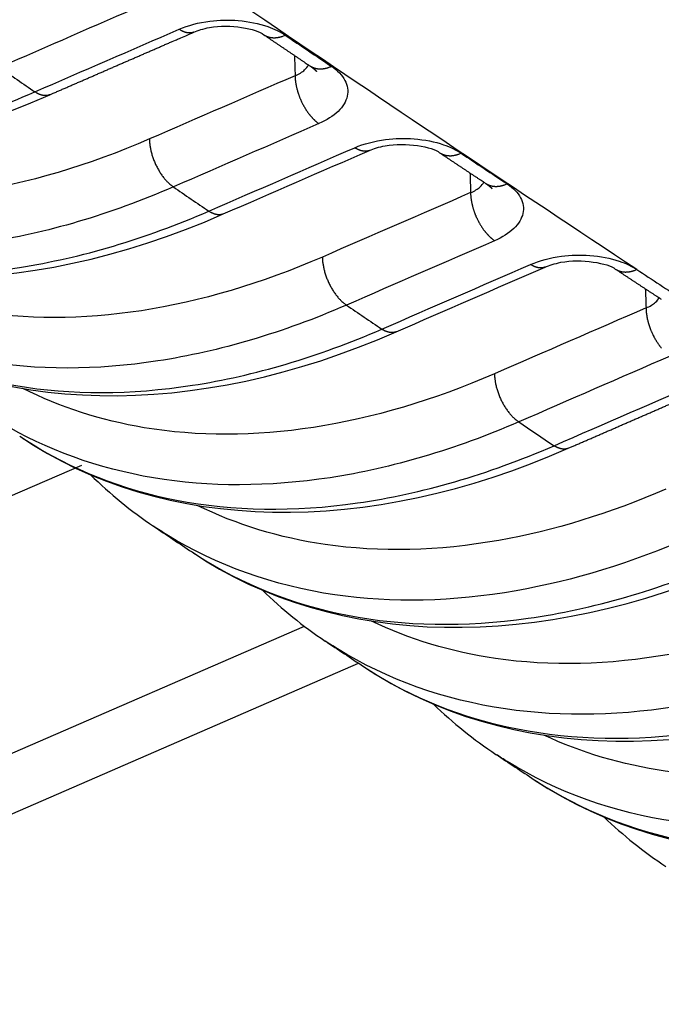
# Model space of a CAD drawing. Extents: x -1498 to 898, y -1095 to 667.
# Drawn here: x 281 to 295, y -851 to -830 of the extents above; entities that cross this region are included whole.
import ezdxf

# ---------------------------------------------------------------- set-up
doc = ezdxf.new("R2010")
doc.units = 0
doc.header["$MEASUREMENT"] = 0
doc.layers.add('7', color=7, linetype='CONTINUOUS')

msp = doc.modelspace()

# ---------------------------------------------------------------- linework, layer by layer
at = {"layer": '7', "color": 250, "linetype": 'CONTINUOUS'}
for p, q in [((282.237, -839.787), (267.991, -845.979)), ((233.67, -866.356), (286.958, -843.192)), ((233.669, -867.637), (288.105, -843.975))]:
    msp.add_line(p, q, dxfattribs=at)
for points in [[(213.945, -788.163, 0), (214.115, -788.264, 0), (214.285, -788.365, 0), (214.456, -788.466)], [(214.796, -788.667, 0), (214.967, -788.768, 0), (215.137, -788.869, 0), (215.308, -788.97, 0), (215.478, -789.071)], [(215.648, -789.172, 0), (215.819, -789.273, 0), (215.989, -789.374, 0), (216.16, -789.475, 0), (216.33, -789.576, 0), (216.5, -789.677)], [(184.979, -770.996, 0), (185.149, -771.097, -0.000001)], [(185.49, -771.299, 0), (185.66, -771.4)], [(281.566, -831.938), (281.643, -831.905, 0.000001), (281.719, -831.872, 0.000001), (281.795, -831.839, 0.000001), (281.872, -831.806, 0.000001), (281.948, -831.773, 0.000001), (282.024, -831.739, 0.000001), (282.1, -831.706, 0.000001), (282.177, -831.673, 0.000001), (282.253, -831.64, 0.000001), (282.329, -831.607, 0.000001), (282.405, -831.574, 0.000001), (282.482, -831.541, 0.000001), (282.558, -831.507, 0.000001), (282.634, -831.474, 0.000001), (282.711, -831.441, 0.000001), (282.787, -831.408, 0.000001), (282.863, -831.375, 0.000001), (282.939, -831.342, 0.000001), (283.016, -831.308, 0.000001), (283.092, -831.275, 0.000001), (283.168, -831.242, 0.000001), (283.245, -831.209, 0.000001), (283.321, -831.176, 0.000001), (283.397, -831.143, 0.000001), (283.473, -831.109, 0.000001), (283.55, -831.076, 0.000001), (283.626, -831.043, 0.000001), (283.702, -831.01, 0.000001), (283.779, -830.977, 0.000001), (283.855, -830.944, 0.000001), (283.93, -830.911, 0.000001), (284.007, -830.877, 0.000001), (284.086, -830.843, 0.000001), (284.16, -830.811, 0), (284.227, -830.782, 0.000001), (284.312, -830.745, 0.000002), (284.445, -830.687, 0.000001), (284.618, -830.612, 0)], [(284.618, -830.612), (284.608, -830.616, -0.011491), (284.599, -830.619, -0.011539), (284.589, -830.622, -0.01147), (284.58, -830.625, -0.011321), (284.57, -830.627, -0.01116), (284.56, -830.628, -0.010967), (284.55, -830.629, -0.01075), (284.539, -830.63, -0.010502), (284.529, -830.63, -0.010243), (284.519, -830.63, -0.009963), (284.508, -830.63, -0.009674), (284.498, -830.629, -0.009369), (284.487, -830.628, -0.009076), (284.476, -830.626, -0.008782), (284.466, -830.624, -0.008464), (284.455, -830.621, -0.008118), (284.444, -830.618, -0.007889), (284.433, -830.615, -0.007729), (284.422, -830.611, -0.007259), (284.412, -830.608, -0.006577), (284.401, -830.603, -0.006929), (284.39, -830.599, -0.007814), (284.379, -830.593, -0.00582), (284.369, -830.588, -0.002217), (284.359, -830.584, -0.007608), (284.347, -830.577, -0.012193), (284.329, -830.566, -0.0058), (284.306, -830.551, -0.003067)], [(286.098, -830.667), (286.11, -830.675, 0.010551), (286.123, -830.682, 0.010568), (286.136, -830.69, 0.010515), (286.15, -830.696, 0.010445), (286.164, -830.702, 0.010357), (286.178, -830.707, 0.010237), (286.193, -830.712, 0.010101), (286.207, -830.717, 0.009946), (286.222, -830.72, 0.00978), (286.237, -830.723, 0.009593), (286.253, -830.726, 0.009399), (286.268, -830.728, 0.009186), (286.284, -830.729, 0.008983), (286.3, -830.73, 0.008772), (286.315, -830.731, 0.008539), (286.331, -830.73, 0.008266), (286.347, -830.73, 0.00811), (286.363, -830.728, 0.008015), (286.38, -830.727, 0.007605), (286.396, -830.724, 0.006955), (286.412, -830.722, 0.00738), (286.428, -830.718, 0.008385), (286.444, -830.714, 0.006329), (286.46, -830.711, 0.002467), (286.474, -830.707, 0.008316), (286.491, -830.701, 0.013526), (286.518, -830.691, 0.006552), (286.553, -830.677, 0.003498)], [(286.098, -830.667), (286.122, -830.683, 0.000013), (286.146, -830.7, 0.000013), (286.171, -830.716, 0.000013), (286.195, -830.733, 0.000013), (286.22, -830.749, 0.000013), (286.244, -830.766, 0.000013), (286.268, -830.782, 0.000013), (286.293, -830.799, 0.000013), (286.317, -830.815, 0.000013), (286.342, -830.832, 0.000013), (286.366, -830.848, 0.000013), (286.391, -830.865, 0.000013), (286.415, -830.881, 0.000013), (286.439, -830.898, 0.000013), (286.464, -830.914, 0.000013), (286.488, -830.931, 0.000013), (286.513, -830.947, 0.000013), (286.537, -830.964, 0.000013), (286.562, -830.98, 0.000013), (286.586, -830.997, 0.000013), (286.611, -831.013, 0.000013), (286.635, -831.03, 0.000013), (286.659, -831.046, 0.000013), (286.684, -831.063, 0.000013), (286.708, -831.079, 0.000013), (286.733, -831.096, 0.000013), (286.757, -831.112, 0.000013), (286.782, -831.129, 0.000013), (286.806, -831.145, 0.000013), (286.83, -831.162, 0.000012), (286.855, -831.178, 0.000013), (286.879, -831.195, 0.000016), (286.904, -831.212, 0.000012), (286.928, -831.227, 0.000004), (286.95, -831.242, 0.000017), (286.977, -831.26, 0.00003), (287.019, -831.289, 0.000014), (287.075, -831.326, 0.000008)], [(287.075, -831.326), (287.087, -831.334, 0.010523), (287.1, -831.342, 0.010541), (287.114, -831.349, 0.010489), (287.127, -831.356, 0.010419), (287.141, -831.361, 0.010333), (287.156, -831.367, 0.010214), (287.17, -831.372, 0.01008), (287.185, -831.376, 0.009925), (287.2, -831.38, 0.009761), (287.215, -831.383, 0.009576), (287.23, -831.385, 0.009384), (287.246, -831.387, 0.009172), (287.261, -831.389, 0.008971), (287.277, -831.39, 0.008762), (287.293, -831.39, 0.00853), (287.309, -831.39, 0.008259), (287.325, -831.389, 0.008103), (287.341, -831.388, 0.00801), (287.357, -831.386, 0.007601), (287.373, -831.384, 0.006952), (287.389, -831.381, 0.007378), (287.405, -831.378, 0.008384), (287.422, -831.374, 0.006328), (287.437, -831.37, 0.002466), (287.451, -831.366, 0.008317), (287.469, -831.36, 0.01353), (287.496, -831.35, 0.006554), (287.531, -831.337, 0.003499)], [(287.075, -831.326), (287.08, -831.329, -0.001155), (287.084, -831.333, -0.001187), (287.089, -831.336, -0.001219), (287.093, -831.339, -0.001247), (287.098, -831.342, -0.001277), (287.102, -831.345, -0.001307), (287.106, -831.348, -0.001338), (287.11, -831.351, -0.001368), (287.115, -831.354, -0.001399), (287.119, -831.357, -0.001428), (287.123, -831.36, -0.001459), (287.127, -831.363, -0.001488), (287.13, -831.366, -0.001518), (287.134, -831.369, -0.001546), (287.138, -831.372, -0.001576), (287.142, -831.375, -0.001603), (287.145, -831.378, -0.001632), (287.149, -831.381, -0.001658), (287.152, -831.384, -0.001686), (287.156, -831.387, -0.00171), (287.159, -831.389, -0.001735), (287.162, -831.392, -0.001757), (287.166, -831.395, -0.001781), (287.169, -831.398, -0.001804), (287.172, -831.401, -0.001821), (287.175, -831.404, -0.001827), (287.178, -831.407, -0.00186), (287.181, -831.41, -0.00191), (287.184, -831.412, -0.001874), (287.187, -831.415, -0.001764), (287.19, -831.418, -0.001949), (287.193, -831.421, -0.002318), (287.196, -831.424, -0.001786), (287.198, -831.427, -0.000655), (287.201, -831.429, -0.002489), (287.204, -831.432, -0.004274), (287.208, -831.437, -0.00212), (287.214, -831.444, -0.001138)], [(286.761, -831.535), (286.761, -831.551, 0.004507), (286.762, -831.567, 0.004272), (286.763, -831.584, 0.004143), (286.764, -831.601, 0.004145), (286.765, -831.618, 0.004097), (286.767, -831.636, 0.004045), (286.769, -831.654, 0.003984), (286.772, -831.672, 0.00395), (286.774, -831.691, 0.003901), (286.777, -831.71, 0.003868), (286.781, -831.729, 0.003822), (286.784, -831.748, 0.003793), (286.789, -831.768, 0.003756), (286.793, -831.787, 0.00374), (286.798, -831.807, 0.003697), (286.803, -831.827, 0.003654), (286.809, -831.847, 0.00366), (286.814, -831.868, 0.003721), (286.821, -831.888, 0.003591), (286.827, -831.909, 0.003339), (286.834, -831.929, 0.003679), (286.842, -831.95, 0.004384), (286.849, -831.971, 0.003305), (286.857, -831.991, 0.001117), (286.864, -832.009, 0.004677), (286.874, -832.032, 0.008052), (286.89, -832.067, 0.00393), (286.911, -832.113, 0.002073)], [(281.566, -831.938), (281.557, -831.942, -0.011495), (281.548, -831.945, -0.011542), (281.538, -831.948, -0.011472), (281.528, -831.951, -0.011323), (281.519, -831.953, -0.011161), (281.509, -831.954, -0.010967), (281.498, -831.956, -0.010749), (281.488, -831.956, -0.010501), (281.478, -831.957, -0.010241), (281.467, -831.957, -0.00996), (281.457, -831.956, -0.009671), (281.446, -831.955, -0.009366), (281.436, -831.954, -0.009073), (281.425, -831.952, -0.008777), (281.414, -831.95, -0.00846), (281.404, -831.947, -0.008114), (281.393, -831.945, -0.007885), (281.382, -831.941, -0.007724), (281.371, -831.938, -0.007254), (281.36, -831.934, -0.006572), (281.35, -831.93, -0.006924), (281.339, -831.925, -0.007808), (281.328, -831.92, -0.005815), (281.317, -831.915, -0.002215), (281.308, -831.91, -0.007602), (281.296, -831.903, -0.012184), (281.278, -831.892, -0.005795), (281.254, -831.877, -0.003064)], [(286.911, -832.113), (286.921, -832.132, 0.0036), (286.932, -832.152, 0.003636), (286.942, -832.171, 0.003658), (286.953, -832.19, 0.003678), (286.964, -832.209, 0.003707), (286.975, -832.228, 0.003734), (286.986, -832.246, 0.003768), (286.998, -832.264, 0.0038), (287.01, -832.281, 0.003842), (287.021, -832.298, 0.00388), (287.033, -832.315, 0.003929), (287.045, -832.332, 0.00397), (287.058, -832.348, 0.004029), (287.07, -832.363, 0.004083), (287.082, -832.378, 0.004139), (287.095, -832.393, 0.004172), (287.107, -832.407, 0.004274), (287.12, -832.421, 0.004411), (287.132, -832.434, 0.004385), (287.145, -832.447, 0.004187), (287.157, -832.459, 0.00465), (287.169, -832.471, 0.005563), (287.182, -832.483, 0.004439), (287.194, -832.494, 0.001785), (287.205, -832.503, 0.006189), (287.219, -832.514, 0.011041), (287.239, -832.53, 0.005818), (287.267, -832.549, 0.003233)], [(283.678, -832.875), (283.679, -832.907, 0.009278), (283.681, -832.941, 0.008396), (283.684, -832.976, 0.007916), (283.689, -833.012, 0.00794), (283.694, -833.05, 0.00779), (283.702, -833.088, 0.00763), (283.71, -833.127, 0.007457), (283.72, -833.167, 0.007385), (283.732, -833.208, 0.007278), (283.744, -833.249, 0.007228), (283.759, -833.29, 0.007163), (283.774, -833.331, 0.007147), (283.791, -833.372, 0.007137), (283.809, -833.413, 0.007167), (283.828, -833.453, 0.007189), (283.849, -833.492, 0.007214), (283.87, -833.531, 0.007346), (283.892, -833.568, 0.007562), (283.915, -833.604, 0.007537), (283.938, -833.639, 0.00726), (283.962, -833.672, 0.00804), (283.987, -833.703, 0.009584), (284.012, -833.734, 0.00789), (284.037, -833.761, 0.003545), (284.059, -833.785, 0.010898), (284.087, -833.812, 0.019924), (284.129, -833.847, 0.011195), (284.184, -833.89, 0.006458)], [(288.335, -833.117), (288.326, -833.121, -0.01136), (288.317, -833.124, -0.011409), (288.307, -833.127, -0.011343), (288.298, -833.13, -0.011198), (288.288, -833.132, -0.011043), (288.278, -833.133, -0.010856), (288.268, -833.135, -0.010645), (288.258, -833.135, -0.010405), (288.248, -833.136, -0.010154), (288.237, -833.136, -0.009881), (288.227, -833.135, -0.009601), (288.217, -833.134, -0.009303), (288.206, -833.133, -0.009017), (288.196, -833.131, -0.00873), (288.185, -833.129, -0.008419), (288.174, -833.127, -0.008079), (288.164, -833.124, -0.007856), (288.153, -833.121, -0.0077), (288.142, -833.118, -0.007235), (288.132, -833.114, -0.006558), (288.121, -833.11, -0.006913), (288.11, -833.105, -0.007801), (288.099, -833.1, -0.005811), (288.089, -833.095, -0.00221), (288.08, -833.091, -0.007603), (288.068, -833.084, -0.012192), (288.05, -833.073, -0.0058), (288.027, -833.059, -0.003066)], [(289.819, -833.166), (289.832, -833.174, 0.010441), (289.845, -833.181, 0.010459), (289.858, -833.188, 0.010408), (289.872, -833.195, 0.010339), (289.886, -833.201, 0.010254), (289.9, -833.206, 0.010137), (289.915, -833.211, 0.010006), (289.929, -833.215, 0.009855), (289.944, -833.219, 0.009694), (289.959, -833.222, 0.009512), (289.975, -833.224, 0.009324), (289.99, -833.226, 0.009116), (290.006, -833.227, 0.00892), (290.021, -833.228, 0.008715), (290.037, -833.229, 0.008487), (290.053, -833.228, 0.00822), (290.069, -833.228, 0.008068), (290.085, -833.226, 0.007978), (290.101, -833.225, 0.007573), (290.117, -833.222, 0.006929), (290.133, -833.22, 0.007356), (290.149, -833.216, 0.008363), (290.166, -833.212, 0.006314), (290.181, -833.209, 0.00246), (290.195, -833.205, 0.008303), (290.213, -833.199, 0.013514), (290.24, -833.189, 0.006549), (290.274, -833.176, 0.003496)], [(289.819, -833.166), (289.844, -833.182, 0.00001), (289.868, -833.198, 0.00001), (289.892, -833.214, 0.00001), (289.917, -833.231, 0.00001), (289.941, -833.247, 0.00001), (289.966, -833.263, 0.00001), (289.99, -833.279, 0.00001), (290.014, -833.296, 0.00001), (290.039, -833.312, 0.00001), (290.063, -833.328, 0.00001), (290.088, -833.344, 0.00001), (290.112, -833.361, 0.00001), (290.136, -833.377, 0.00001), (290.161, -833.393, 0.00001), (290.185, -833.409, 0.00001), (290.209, -833.426, 0.00001), (290.234, -833.442, 0.00001), (290.258, -833.458, 0.00001), (290.283, -833.474, 0.00001), (290.307, -833.491, 0.00001), (290.331, -833.507, 0.00001), (290.356, -833.523, 0.00001), (290.38, -833.539, 0.00001), (290.405, -833.555, 0.00001), (290.429, -833.572, 0.00001), (290.453, -833.588, 0.00001), (290.478, -833.604, 0.00001), (290.502, -833.62, 0.00001), (290.527, -833.637, 0.00001), (290.551, -833.653, 0.000009), (290.575, -833.669, 0.00001), (290.6, -833.685, 0.000012), (290.625, -833.702, 0.000009), (290.649, -833.718, 0.000003), (290.67, -833.732, 0.000013), (290.697, -833.75, 0.000023), (290.74, -833.778, 0.000011), (290.795, -833.815, 0.000006)], [(290.795, -833.815), (290.808, -833.823, 0.0104), (290.821, -833.831, 0.010418), (290.834, -833.838, 0.010369), (290.848, -833.844, 0.0103), (290.862, -833.85, 0.010217), (290.876, -833.855, 0.010102), (290.89, -833.86, 0.009973), (290.905, -833.864, 0.009823), (290.92, -833.868, 0.009665), (290.935, -833.871, 0.009486), (290.95, -833.873, 0.0093), (290.966, -833.875, 0.009095), (290.981, -833.877, 0.008901), (290.997, -833.878, 0.008698), (291.013, -833.878, 0.008472), (291.029, -833.878, 0.008208), (291.045, -833.877, 0.008058), (291.061, -833.876, 0.00797), (291.077, -833.874, 0.007567), (291.093, -833.872, 0.006924), (291.109, -833.869, 0.007353), (291.125, -833.866, 0.008361), (291.141, -833.862, 0.006314), (291.157, -833.858, 0.002459), (291.171, -833.854, 0.008304), (291.188, -833.848, 0.01352), (291.215, -833.839, 0.006553), (291.25, -833.825, 0.003498)], [(290.795, -833.815), (290.8, -833.818, -0.001187), (290.804, -833.821, -0.001218), (290.809, -833.824, -0.00125), (290.813, -833.827, -0.001277), (290.817, -833.83, -0.001307), (290.822, -833.833, -0.001336), (290.826, -833.836, -0.001367), (290.83, -833.839, -0.001396), (290.834, -833.842, -0.001426), (290.838, -833.845, -0.001455), (290.842, -833.848, -0.001486), (290.846, -833.851, -0.001514), (290.85, -833.854, -0.001544), (290.853, -833.857, -0.001571), (290.857, -833.859, -0.001601), (290.861, -833.862, -0.001628), (290.864, -833.865, -0.001656), (290.868, -833.868, -0.001681), (290.871, -833.871, -0.001709), (290.875, -833.874, -0.001733), (290.878, -833.877, -0.001758), (290.881, -833.879, -0.001779), (290.885, -833.882, -0.001804), (290.888, -833.885, -0.001827), (290.891, -833.888, -0.001844), (290.894, -833.891, -0.001851), (290.897, -833.894, -0.001885), (290.9, -833.896, -0.001936), (290.903, -833.899, -0.0019), (290.906, -833.902, -0.001789), (290.909, -833.905, -0.001978), (290.912, -833.908, -0.002355), (290.915, -833.911, -0.001815), (290.917, -833.913, -0.000662), (290.92, -833.916, -0.002534), (290.923, -833.919, -0.004362), (290.927, -833.924, -0.002165), (290.933, -833.931, -0.001162)], [(290.477, -834.011), (290.477, -834.027, 0.00452), (290.477, -834.043, 0.004283), (290.478, -834.06, 0.004153), (290.479, -834.077, 0.004155), (290.481, -834.095, 0.004108), (290.483, -834.113, 0.004055), (290.485, -834.131, 0.003995), (290.487, -834.149, 0.003961), (290.49, -834.168, 0.003911), (290.493, -834.187, 0.003879), (290.496, -834.206, 0.003833), (290.5, -834.225, 0.003804), (290.504, -834.245, 0.003768), (290.509, -834.265, 0.003751), (290.514, -834.285, 0.003709), (290.519, -834.305, 0.003666), (290.524, -834.325, 0.003673), (290.53, -834.346, 0.003734), (290.537, -834.366, 0.003603), (290.543, -834.387, 0.003351), (290.55, -834.407, 0.003693), (290.558, -834.428, 0.004401), (290.566, -834.449, 0.003319), (290.573, -834.469, 0.001121), (290.58, -834.487, 0.004697), (290.59, -834.51, 0.00809), (290.606, -834.546, 0.00395), (290.628, -834.591, 0.002083)], [(285.242, -834.462), (285.233, -834.466, -0.011368), (285.224, -834.469, -0.011417), (285.214, -834.472, -0.01135), (285.205, -834.474, -0.011204), (285.195, -834.476, -0.011047), (285.185, -834.478, -0.010859), (285.175, -834.479, -0.010647), (285.165, -834.48, -0.010406), (285.155, -834.48, -0.010154), (285.145, -834.48, -0.00988), (285.134, -834.48, -0.009599), (285.124, -834.479, -0.0093), (285.113, -834.477, -0.009014), (285.103, -834.476, -0.008726), (285.092, -834.474, -0.008414), (285.081, -834.471, -0.008074), (285.071, -834.469, -0.00785), (285.06, -834.465, -0.007694), (285.049, -834.462, -0.00723), (285.039, -834.458, -0.006552), (285.028, -834.454, -0.006906), (285.018, -834.449, -0.007793), (285.007, -834.444, -0.005805), (284.996, -834.44, -0.002208), (284.987, -834.435, -0.007595), (284.975, -834.428, -0.012179), (284.957, -834.418, -0.005793), (284.934, -834.403, -0.003063)], [(290.628, -834.591), (290.638, -834.611, 0.003616), (290.648, -834.631, 0.003654), (290.659, -834.65, 0.003676), (290.67, -834.67, 0.003697), (290.681, -834.688, 0.003727), (290.692, -834.707, 0.003754), (290.704, -834.725, 0.003789), (290.715, -834.743, 0.003823), (290.727, -834.761, 0.003866), (290.739, -834.778, 0.003905), (290.751, -834.795, 0.003954), (290.763, -834.811, 0.003997), (290.776, -834.827, 0.004057), (290.788, -834.843, 0.004113), (290.8, -834.858, 0.004171), (290.813, -834.872, 0.004204), (290.825, -834.887, 0.004309), (290.838, -834.9, 0.004448), (290.85, -834.914, 0.004423), (290.863, -834.927, 0.004225), (290.875, -834.939, 0.004693), (290.888, -834.951, 0.005615), (290.901, -834.962, 0.004483), (290.913, -834.973, 0.001805), (290.924, -834.982, 0.006251), (290.938, -834.993, 0.011156), (290.958, -835.009, 0.005884), (290.986, -835.028, 0.003271)], [(287.339, -835.375), (287.34, -835.407, 0.009316), (287.342, -835.441, 0.008425), (287.345, -835.476, 0.007941), (287.35, -835.513, 0.007966), (287.356, -835.55, 0.007817), (287.363, -835.589, 0.007656), (287.372, -835.628, 0.007483), (287.382, -835.669, 0.007412), (287.393, -835.709, 0.007305), (287.406, -835.75, 0.007256), (287.42, -835.792, 0.007192), (287.436, -835.833, 0.007177), (287.453, -835.874, 0.007168), (287.471, -835.915, 0.007201), (287.491, -835.955, 0.007225), (287.511, -835.995, 0.007252), (287.533, -836.033, 0.007388), (287.555, -836.071, 0.007607), (287.578, -836.107, 0.007586), (287.602, -836.142, 0.007311), (287.626, -836.175, 0.008099), (287.651, -836.206, 0.009658), (287.676, -836.237, 0.007958), (287.701, -836.264, 0.003584), (287.723, -836.288, 0.010995), (287.751, -836.314, 0.02012), (287.793, -836.349, 0.011323), (287.848, -836.392, 0.006538)], [(292.052, -835.588), (292.043, -835.591, -0.011243), (292.034, -835.595, -0.011291), (292.024, -835.597, -0.011227), (292.015, -835.6, -0.011084), (292.005, -835.602, -0.010931), (291.995, -835.604, -0.010748), (291.986, -835.605, -0.010542), (291.976, -835.606, -0.010307), (291.966, -835.606, -0.010061), (291.955, -835.606, -0.009794), (291.945, -835.605, -0.009519), (291.935, -835.605, -0.009228), (291.924, -835.603, -0.008948), (291.914, -835.602, -0.008666), (291.903, -835.6, -0.008362), (291.893, -835.598, -0.008027), (291.882, -835.595, -0.007809), (291.872, -835.592, -0.007657), (291.861, -835.589, -0.007198), (291.851, -835.585, -0.006526), (291.84, -835.581, -0.006882), (291.83, -835.576, -0.007771), (291.819, -835.572, -0.005789), (291.809, -835.567, -0.002199), (291.8, -835.562, -0.007581), (291.788, -835.556, -0.012163), (291.77, -835.546, -0.005785), (291.747, -835.531, -0.003058)], [(293.54, -835.629), (293.553, -835.637, 0.010319), (293.566, -835.645, 0.010337), (293.579, -835.652, 0.010288), (293.593, -835.658, 0.010221), (293.607, -835.664, 0.010138), (293.621, -835.669, 0.010026), (293.636, -835.674, 0.009899), (293.65, -835.678, 0.009753), (293.665, -835.682, 0.009597), (293.68, -835.685, 0.009421), (293.696, -835.687, 0.00924), (293.711, -835.689, 0.009039), (293.727, -835.69, 0.008849), (293.743, -835.691, 0.008649), (293.758, -835.692, 0.008428), (293.774, -835.691, 0.008167), (293.79, -835.691, 0.008021), (293.806, -835.689, 0.007936), (293.822, -835.688, 0.007537), (293.838, -835.685, 0.006899), (293.854, -835.683, 0.007329), (293.87, -835.679, 0.008338), (293.886, -835.676, 0.006298), (293.902, -835.672, 0.002452), (293.916, -835.668, 0.008288), (293.933, -835.662, 0.013501), (293.96, -835.652, 0.006545), (293.995, -835.639, 0.003495)], [(293.54, -835.629), (293.565, -835.645, 0.000012), (293.589, -835.661, 0.000012), (293.613, -835.677, 0.000012), (293.638, -835.693, 0.000012), (293.662, -835.709, 0.000012), (293.686, -835.725, 0.000012), (293.711, -835.741, 0.000012), (293.735, -835.757, 0.000012), (293.759, -835.773, 0.000012), (293.784, -835.789, 0.000012), (293.808, -835.805, 0.000012), (293.832, -835.821, 0.000012), (293.857, -835.837, 0.000012), (293.881, -835.853, 0.000012), (293.905, -835.869, 0.000012), (293.93, -835.885, 0.000012), (293.954, -835.901, 0.000012), (293.978, -835.917, 0.000012), (294.003, -835.933, 0.000012), (294.027, -835.949, 0.000012), (294.051, -835.965, 0.000012), (294.076, -835.981, 0.000012), (294.1, -835.997, 0.000012), (294.124, -836.013, 0.000012), (294.149, -836.029, 0.000012), (294.173, -836.045, 0.000012), (294.197, -836.061, 0.000012), (294.222, -836.077, 0.000012), (294.246, -836.093, 0.000012), (294.27, -836.109, 0.000011), (294.294, -836.124, 0.000012), (294.319, -836.141, 0.000015), (294.344, -836.157, 0.000011), (294.368, -836.172, 0.000004), (294.389, -836.186, 0.000016), (294.416, -836.204, 0.000027), (294.459, -836.232, 0.000013), (294.514, -836.268, 0.000007)], [(294.19, -836.452), (294.191, -836.468, 0.004535), (294.191, -836.485, 0.004295), (294.192, -836.501, 0.004165), (294.193, -836.519, 0.004167), (294.195, -836.536, 0.00412), (294.196, -836.554, 0.004067), (294.198, -836.572, 0.004006), (294.201, -836.591, 0.003973), (294.204, -836.609, 0.003923), (294.207, -836.628, 0.003891), (294.21, -836.648, 0.003845), (294.214, -836.667, 0.003815), (294.218, -836.687, 0.003779), (294.223, -836.707, 0.003763), (294.228, -836.727, 0.00372), (294.233, -836.747, 0.003678), (294.239, -836.767, 0.003685), (294.245, -836.788, 0.003747), (294.251, -836.809, 0.003616), (294.258, -836.829, 0.003363), (294.265, -836.85, 0.003706), (294.272, -836.871, 0.004418), (294.28, -836.892, 0.003331), (294.288, -836.912, 0.001125), (294.295, -836.931, 0.004716), (294.305, -836.954, 0.008125), (294.321, -836.989, 0.003968), (294.343, -837.035, 0.002093)], [(288.902, -836.957), (288.893, -836.961, -0.011242), (288.884, -836.964, -0.01129), (288.874, -836.967, -0.011225), (288.865, -836.969, -0.011082), (288.855, -836.971, -0.010929), (288.845, -836.973, -0.010746), (288.835, -836.974, -0.01054), (288.825, -836.975, -0.010305), (288.815, -836.975, -0.010059), (288.805, -836.975, -0.009792), (288.795, -836.975, -0.009518), (288.785, -836.974, -0.009226), (288.774, -836.973, -0.008947), (288.764, -836.971, -0.008665), (288.753, -836.969, -0.00836), (288.743, -836.967, -0.008026), (288.732, -836.964, -0.007807), (288.722, -836.961, -0.007656), (288.711, -836.958, -0.007197), (288.701, -836.954, -0.006524), (288.69, -836.95, -0.006881), (288.679, -836.946, -0.007769), (288.669, -836.941, -0.005788), (288.658, -836.936, -0.002198), (288.649, -836.932, -0.007579), (288.638, -836.925, -0.012161), (288.62, -836.915, -0.005785), (288.597, -836.901, -0.003058)], [(294.343, -837.035), (294.353, -837.055, 0.003637), (294.364, -837.075, 0.003675), (294.374, -837.094, 0.003698), (294.385, -837.113, 0.00372), (294.396, -837.132, 0.003751), (294.408, -837.151, 0.003779), (294.419, -837.169, 0.003816), (294.431, -837.187, 0.00385), (294.443, -837.205, 0.003895), (294.455, -837.222, 0.003935), (294.467, -837.239, 0.003986), (294.479, -837.255, 0.00403), (294.492, -837.271, 0.004092), (294.504, -837.287, 0.00415), (294.517, -837.302, 0.004209)], [(290.984, -837.846), (290.984, -837.878, 0.009355), (290.986, -837.913, 0.008454), (290.99, -837.948, 0.007967), (290.994, -837.985, 0.007995), (291, -838.022, 0.007845), (291.007, -838.061, 0.007684), (291.016, -838.101, 0.007511), (291.026, -838.141, 0.00744), (291.038, -838.182, 0.007335), (291.051, -838.223, 0.007286), (291.065, -838.265, 0.007224), (291.081, -838.306, 0.007211), (291.098, -838.348, 0.007204), (291.117, -838.389, 0.007239), (291.136, -838.429, 0.007265), (291.157, -838.469, 0.007295), (291.178, -838.507, 0.007435), (291.201, -838.545, 0.007658), (291.224, -838.581, 0.00764), (291.248, -838.616, 0.007367), (291.272, -838.649, 0.008164), (291.297, -838.681, 0.009738), (291.323, -838.711, 0.008033), (291.348, -838.738, 0.003625), (291.37, -838.762, 0.011101), (291.398, -838.789, 0.020332), (291.441, -838.823, 0.011461), (291.496, -838.866, 0.006624)], [(292.545, -839.424), (292.625, -839.389, -0.000001), (292.706, -839.354, -0.000001), (292.786, -839.319, -0.000001), (292.867, -839.284, -0.000001), (292.948, -839.249, -0.000001), (293.028, -839.214, -0.000001), (293.109, -839.179, -0.000001), (293.189, -839.144, -0.000001), (293.27, -839.109, -0.000001), (293.35, -839.074, -0.000001), (293.431, -839.039, -0.000001), (293.512, -839.004, -0.000001), (293.592, -838.968, -0.000001), (293.673, -838.933, -0.000001), (293.753, -838.898, -0.000001), (293.834, -838.863, -0.000001), (293.914, -838.828, -0.000001), (293.995, -838.793, -0.000001), (294.076, -838.758, -0.000001), (294.156, -838.723, -0.000001), (294.237, -838.688, -0.000001), (294.317, -838.653, -0.000001), (294.398, -838.618, -0.000001), (294.478, -838.583, -0.000001), (294.559, -838.548, -0.000001), (294.64, -838.513, -0.000001), (294.72, -838.478, -0.000001), (294.801, -838.443, -0.000001), (294.882, -838.408, -0.000001), (294.962, -838.373, -0.000001), (295.042, -838.338, -0.000001), (295.123, -838.303, -0.000001), (295.206, -838.267, -0.000001), (295.284, -838.233, 0), (295.355, -838.202, -0.000001), (295.445, -838.163, -0.000002), (295.585, -838.102, -0.000001), (295.768, -838.023, 0)], [(292.545, -839.424), (292.536, -839.428, -0.011104), (292.527, -839.431, -0.011152), (292.517, -839.434, -0.011089), (292.508, -839.436, -0.010949), (292.498, -839.438, -0.0108), (292.489, -839.44, -0.010622), (292.479, -839.441, -0.010422), (292.469, -839.442, -0.010193), (292.459, -839.442, -0.009954), (292.449, -839.442, -0.009695), (292.439, -839.442, -0.009428), (292.429, -839.441, -0.009144), (292.419, -839.44, -0.008872), (292.408, -839.438, -0.008597), (292.398, -839.436, -0.008299), (292.388, -839.434, -0.007972), (292.377, -839.432, -0.007759), (292.367, -839.429, -0.007613), (292.356, -839.425, -0.00716), (292.346, -839.422, -0.006494), (292.336, -839.418, -0.006853), (292.325, -839.414, -0.007743), (292.314, -839.409, -0.005769), (292.304, -839.404, -0.002188), (292.295, -839.4, -0.007561), (292.284, -839.394, -0.012141), (292.266, -839.384, -0.005776), (292.243, -839.37, -0.003053)], [(284.578, -841.62), (284.578, -841.62, 0), (284.579, -841.62, 0), (284.579, -841.62, 0), (284.579, -841.62, 0), (284.579, -841.62, 0), (284.579, -841.62, 0), (284.579, -841.62, 0), (284.579, -841.62, 0), (284.579, -841.62, 0), (284.579, -841.62, 0), (284.579, -841.62, 0), (284.579, -841.62, 0), (284.579, -841.62, 0), (284.579, -841.62, 0), (284.579, -841.62, 0), (284.579, -841.62, 0), (284.579, -841.62, 0), (284.579, -841.62, 0), (284.579, -841.62, 0), (284.579, -841.62, 0), (284.579, -841.62, 0), (284.579, -841.62, 0), (284.579, -841.62, 0), (284.579, -841.62, 0), (284.579, -841.62, 0), (284.579, -841.62, 0), (284.579, -841.62, 0), (284.579, -841.62, 0), (284.579, -841.62, 0), (284.579, -841.62, 0), (284.579, -841.62, 0), (284.579, -841.62, 0), (284.579, -841.62, 0), (284.579, -841.62, 0), (284.579, -841.62, 0), (284.579, -841.62, 0.000001), (284.579, -841.62, 0), (284.579, -841.62, 0)], [(288.21, -844.045), (288.21, -844.045, 0), (288.21, -844.045, 0), (288.21, -844.045, 0), (288.21, -844.045, 0), (288.21, -844.045, 0), (288.21, -844.045, 0), (288.21, -844.045, 0), (288.21, -844.045, 0), (288.21, -844.045, 0), (288.21, -844.045, 0), (288.21, -844.045, 0), (288.21, -844.045, 0), (288.21, -844.045, 0), (288.21, -844.045, 0), (288.21, -844.045, 0), (288.21, -844.045, 0), (288.21, -844.045, 0), (288.21, -844.045, 0), (288.21, -844.045, 0), (288.21, -844.045, 0), (288.21, -844.045, 0), (288.21, -844.045, 0), (288.21, -844.045, 0), (288.21, -844.045, 0), (288.21, -844.045, 0), (288.21, -844.045, 0), (288.21, -844.045, 0), (288.21, -844.045, 0), (288.21, -844.045, 0), (288.21, -844.045, 0), (288.21, -844.045, 0), (288.21, -844.045, 0), (288.21, -844.045, 0), (288.21, -844.045, 0), (288.21, -844.045, 0), (288.21, -844.045, 0.000001), (288.21, -844.045, 0), (288.21, -844.045, 0)], [(291.824, -846.442), (291.824, -846.442, 0), (291.824, -846.442, 0), (291.824, -846.442, 0), (291.824, -846.442, 0), (291.824, -846.442, 0), (291.824, -846.442, 0), (291.824, -846.442, 0), (291.824, -846.442, 0), (291.824, -846.442, 0), (291.824, -846.442, 0), (291.824, -846.442), (291.824, -846.442, 0), (291.824, -846.442, 0), (291.824, -846.442, 1), (291.824, -846.442, 0), (291.824, -846.442, 0), (291.824, -846.442, 0), (291.824, -846.442, 0), (291.824, -846.442, 0), (291.824, -846.442, 0), (291.824, -846.442, 0), (291.824, -846.442), (291.824, -846.442), (291.824, -846.442, 0), (291.824, -846.442, 0), (291.824, -846.442, 0), (291.824, -846.442, 0), (291.824, -846.442, 1), (291.824, -846.442, 0), (291.824, -846.442, 0), (291.824, -846.442, 0), (291.824, -846.442, 0), (291.824, -846.442, 0), (291.824, -846.442, -1), (291.824, -846.442, 0), (291.824, -846.442, 0), (291.824, -846.442, 0), (291.824, -846.442, 1)]]:
    msp.add_lwpolyline(points, format="xyb", dxfattribs=at)
for points, knots in [([(280.894, -819.621), (283.757, -821.621), (289.477, -825.552), (298.036, -831.247), (305.144, -835.825), (310.102, -838.941), (312.577, -840.477), (313.813, -841.24), (314.431, -841.62), (314.74, -841.81), (314.921, -841.921), (315.014, -841.978), (315.062, -842.007)], [2, 2, 2, 2, 4.040935, 6.081027, 8.120761, 9.140649, 9.650626, 9.905625, 10.033128, 10.096881, 10.128757, 10.163956, 10.163956, 10.163956, 10.163956]), ([(293.995, -835.639), (291.464, -833.963), (286.058, -830.346), (280.641, -826.617), (277.764, -824.608)], [6.317631, 6.317631, 6.317631, 6.317631, 8.123021, 10.163956, 10.163956, 10.163956, 10.163956]), ([(284.306, -830.551), (284.496, -830.468), (284.908, -830.36), (285.589, -830.346), (286.156, -830.463), (286.449, -830.607), (286.553, -830.677)], [2, 2, 2, 2, 2.585955, 3.073485, 3.617313, 4.025115, 4.025115, 4.025115, 4.025115]), ([(284.618, -830.612), (284.705, -830.578), (285.206, -830.401), (285.953, -830.54), (286.098, -830.667)], [0, 0, 0, 0, 0.230847, 1, 1, 1, 1]), ([(286.761, -831.535), (286.843, -831.501), (286.961, -831.429), (287.026, -831.342), (287.043, -831.305)], [2, 2, 2, 2, 2.4962266, 2.8414004, 2.8414004, 2.8414004, 2.8414004]), ([(287.531, -831.337), (287.66, -831.424), (287.855, -831.627), (287.906, -831.971), (287.708, -832.3), (287.431, -832.478), (287.267, -832.549)], [2, 2, 2, 2, 2.495994, 2.992027, 3.488164, 3.98439, 3.98439, 3.98439, 3.98439]), ([(269.89, -831.637), (270.029, -831.732), (271.111, -832.431), (273.438, -833.277), (277.208, -833.266), (279.905, -832.464), (281.254, -831.877)], [5.358562, 5.358562, 5.358562, 5.358562, 5.954214, 9.908421, 13.862649, 17.816871, 17.816871, 17.816871, 17.816871]), ([(283.678, -832.875), (282.387, -833.436), (279.803, -834.202), (276.355, -834.206), (274.394, -833.554), (273.572, -833.124)], [2, 2, 2, 2, 5.896999, 9.794002, 13.115003, 13.115003, 13.115003, 13.115003]), ([(288.027, -833.059), (288.217, -832.976), (288.629, -832.867), (289.31, -832.851), (289.877, -832.964), (290.17, -833.106), (290.274, -833.176)], [2, 2, 2, 2, 2.586962, 3.075356, 3.620179, 4.028696, 4.028696, 4.028696, 4.028696]), ([(288.335, -833.117), (288.424, -833.083), (288.926, -832.904), (289.676, -833.041), (289.819, -833.166)], [0, 0, 0, 0, 0.230541, 1, 1, 1, 1]), ([(284.184, -833.89), (282.839, -834.474), (280.146, -835.271), (276.366, -835.274), (274.014, -834.42), (272.914, -833.715), (272.769, -833.615)], [2, 2, 2, 2, 5.896999, 9.794002, 13.690999, 14.296237, 14.296237, 14.296237, 14.296237]), ([(290.477, -834.011), (290.559, -833.977), (290.674, -833.908), (290.74, -833.824), (290.757, -833.79)], [2, 2, 2, 2, 2.4940827, 2.8227046, 2.8227046, 2.8227046, 2.8227046]), ([(291.25, -833.825), (291.38, -833.911), (291.574, -834.112), (291.625, -834.452), (291.427, -834.78), (291.15, -834.957), (290.986, -835.028)], [2, 2, 2, 2, 2.493843, 2.987706, 3.481674, 3.975757, 3.975757, 3.975757, 3.975757]), ([(273.587, -834.175), (273.717, -834.264), (274.792, -834.956), (277.109, -835.801), (280.883, -835.792), (283.583, -834.99), (284.934, -834.403)], [5.402984, 5.402984, 5.402984, 5.402984, 5.959057, 9.918103, 13.877186, 17.836257, 17.836257, 17.836257, 17.836257]), ([(287.339, -835.375), (286.049, -835.935), (283.466, -836.701), (280.043, -836.706), (278.1, -836.069), (277.292, -835.655)], [2, 2, 2, 2, 5.877612, 9.755232, 12.985109, 12.985109, 12.985109, 12.985109]), ([(291.747, -835.531), (291.937, -835.449), (292.349, -835.339), (293.031, -835.321), (293.597, -835.431), (293.89, -835.57), (293.995, -835.639)], [2, 2, 2, 2, 2.588384, 3.077947, 3.624118, 4.033711, 4.033711, 4.033711, 4.033711]), ([(292.052, -835.588), (292.141, -835.553), (292.646, -835.373), (293.398, -835.506), (293.54, -835.629)], [0, 0, 0, 0, 0.230089, 1, 1, 1, 1]), ([(287.848, -836.392), (286.504, -836.976), (283.812, -837.773), (280.033, -837.776), (277.688, -836.926), (276.592, -836.226), (276.453, -836.131)], [2, 2, 2, 2, 5.877612, 9.755232, 13.632836, 14.211825, 14.211825, 14.211825, 14.211825]), ([(294.19, -836.452), (294.273, -836.419), (294.386, -836.351), (294.451, -836.271), (294.469, -836.239)], [2, 2, 2, 2, 2.4919895, 2.8048034, 2.8048034, 2.8048034, 2.8048034]), ([(277.268, -836.685), (277.389, -836.768), (278.456, -837.453), (280.764, -838.297), (284.542, -838.29), (287.245, -837.488), (288.597, -836.901)], [5.448432, 5.448432, 5.448432, 5.448432, 5.964153, 9.928289, 13.892483, 17.856656, 17.856656, 17.856656, 17.856656]), ([(290.984, -837.846), (289.694, -838.406), (287.112, -839.172), (283.714, -839.178), (281.789, -838.556), (280.998, -838.158)], [2, 2, 2, 2, 5.858629, 9.71727, 12.854284, 12.854284, 12.854284, 12.854284]), ([(291.496, -838.866), (290.152, -839.449), (287.461, -840.245), (283.683, -840.249), (281.344, -839.403), (280.253, -838.709), (280.119, -838.618)], [2, 2, 2, 2, 5.858629, 9.71727, 13.575884, 14.128133, 14.128133, 14.128133, 14.128133]), ([(280.931, -839.167), (280.98, -839.199), (281.966, -839.851), (284.194, -840.734), (288.041, -840.795), (290.838, -839.98), (292.243, -839.37)], [5.49386, 5.49386, 5.49386, 5.49386, 5.699819, 9.671523, 13.759038, 17.879613, 17.879613, 17.879613, 17.879613]), ([(294.611, -840.288), (293.422, -840.805), (290.917, -841.575), (287.52, -841.655), (285.52, -841.042), (284.689, -840.633)], [2, 2, 2, 2, 5.540363, 9.457828, 12.723524, 12.723524, 12.723524, 12.723524]), ([(295.127, -841.31), (293.888, -841.848), (291.276, -842.649), (287.421, -842.737), (284.995, -841.869), (283.859, -841.138), (283.767, -841.076)], [2, 2, 2, 2, 5.540363, 9.457828, 13.671176, 14.047475, 14.047475, 14.047475, 14.047475]), ([(284.579, -841.62), (284.617, -841.646), (285.594, -842.289), (287.809, -843.171), (291.66, -843.237), (294.463, -842.422), (295.873, -841.811)], [5.541481, 5.541481, 5.541481, 5.541481, 5.702398, 9.676699, 13.766662, 17.90216, 17.90216, 17.90216, 17.90216]), ([(298.221, -842.702), (297.032, -843.219), (294.527, -843.989), (291.157, -844.068), (289.178, -843.471), (288.364, -843.079)], [2, 2, 2, 2, 5.525392, 9.424927, 12.590498, 12.590498, 12.590498, 12.590498]), ([(298.741, -843.726), (297.502, -844.264), (294.889, -845.065), (291.034, -845.152), (288.616, -844.288), (287.485, -843.563), (287.399, -843.506)], [2, 2, 2, 2, 5.525392, 9.424927, 13.617168, 13.965129, 13.965129, 13.965129, 13.965129]), ([(288.21, -844.045), (288.237, -844.063), (289.204, -844.699), (291.407, -845.58), (295.263, -845.651), (298.071, -844.836), (299.486, -844.223)], [5.590316, 5.590316, 5.590316, 5.590316, 5.705289, 9.682447, 13.77503, 17.925833, 17.925833, 17.925833, 17.925833]), ([(301.814, -845.087), (300.625, -845.604), (298.119, -846.374), (294.778, -846.453), (292.82, -845.871), (292.025, -845.497)], [2, 2, 2, 2, 5.510645, 9.392614, 12.456236, 12.456236, 12.456236, 12.456236]), ([(302.337, -846.114), (301.098, -846.651), (298.485, -847.452), (294.63, -847.539), (292.219, -846.678), (291.093, -845.959), (291.014, -845.907)], [2, 2, 2, 2, 5.510645, 9.392614, 13.56428, 13.883369, 13.883369, 13.883369, 13.883369]), ([(291.824, -846.442), (291.84, -846.453), (292.798, -847.081), (294.988, -847.96), (298.848, -848.036), (301.663, -847.222), (303.082, -846.606)], [5.640315, 5.640315, 5.640315, 5.640315, 5.708499, 9.688781, 13.784161, 17.950536, 17.950536, 17.950536, 17.950536])]:
    msp.add_open_spline(points, degree=3, knots=knots, dxfattribs=at)
for points in [[(283.546, -830.035), (282.532, -830.476), (281.517, -830.918), (280.502, -831.359)], [(281.254, -831.877), (282.271, -831.435), (283.288, -830.993), (284.306, -830.551)], [(286.553, -830.677), (286.879, -830.898), (287.205, -831.117), (287.531, -831.337)], [(286.747, -831.106), (286.753, -831.248), (286.757, -831.391), (286.761, -831.535)], [(280.502, -831.359), (280.753, -831.532), (281.004, -831.705), (281.254, -831.877)], [(269.89, -831.637), (272.937, -833.755), (277.288, -833.827), (281.566, -831.938)], [(286.761, -831.535), (285.733, -831.981), (284.706, -832.428), (283.678, -832.875)], [(287.267, -832.549), (286.239, -832.996), (285.211, -833.443), (284.184, -833.89)], [(284.934, -834.403), (285.965, -833.955), (286.996, -833.507), (288.027, -833.059)], [(285.242, -834.462), (286.273, -834.014), (287.304, -833.566), (288.335, -833.117)], [(290.274, -833.176), (290.6, -833.392), (290.925, -833.609), (291.25, -833.825)], [(290.462, -833.594), (290.468, -833.732), (290.472, -833.871), (290.477, -834.011)], [(284.184, -833.89), (284.434, -834.061), (284.684, -834.232), (284.934, -834.403)], [(273.587, -834.175), (276.633, -836.279), (280.974, -836.346), (285.242, -834.462)], [(290.477, -834.011), (289.431, -834.465), (288.385, -834.92), (287.339, -835.375)], [(290.986, -835.028), (289.94, -835.483), (288.894, -835.937), (287.848, -836.392)], [(288.597, -836.901), (289.647, -836.444), (290.697, -835.988), (291.747, -835.531)], [(288.902, -836.957), (289.952, -836.501), (291.002, -836.044), (292.052, -835.588)], [(293.995, -835.639), (294.319, -835.852), (294.644, -836.065), (294.968, -836.278)], [(294.175, -836.046), (294.181, -836.181), (294.186, -836.316), (294.19, -836.452)], [(287.848, -836.392), (288.098, -836.562), (288.347, -836.731), (288.597, -836.901)], [(294.19, -836.452), (293.122, -836.916), (292.053, -837.381), (290.984, -837.846)], [(277.268, -836.685), (280.314, -838.774), (284.644, -838.836), (288.902, -836.957)], [(294.703, -837.471), (293.634, -837.936), (292.565, -838.401), (291.496, -838.866)], [(292.243, -839.37), (293.318, -838.903), (294.392, -838.436), (295.466, -837.969)], [(291.496, -838.866), (291.745, -839.034), (291.994, -839.202), (292.243, -839.37)], [(280.931, -839.167), (283.976, -841.241), (288.296, -841.298), (292.545, -839.424)], [(282.433, -839.986), (282.845, -840.391), (283.291, -840.756), (283.767, -841.076)], [(283.767, -841.076), (284.037, -841.257), (284.308, -841.439), (284.579, -841.62)], [(284.579, -841.62), (287.623, -843.68), (291.932, -843.732), (296.171, -841.862)], [(286.072, -842.43), (286.482, -842.83), (286.925, -843.19), (287.399, -843.506)], [(287.399, -843.506), (287.669, -843.685), (287.939, -843.865), (288.21, -844.045)], [(288.21, -844.045), (291.253, -846.09), (295.551, -846.137), (299.781, -844.272)], [(289.693, -844.845), (290.102, -845.24), (290.543, -845.595), (291.014, -845.907)], [(291.014, -845.907), (291.284, -846.085), (291.554, -846.263), (291.824, -846.442)], [(291.824, -846.442), (294.867, -848.471), (299.154, -848.514), (303.373, -846.653)], [(293.298, -847.232), (293.705, -847.621), (294.144, -847.971), (294.612, -848.279)]]:
    msp.add_open_spline(points, degree=3, dxfattribs=at)

doc.saveas('drawing.dxf')
